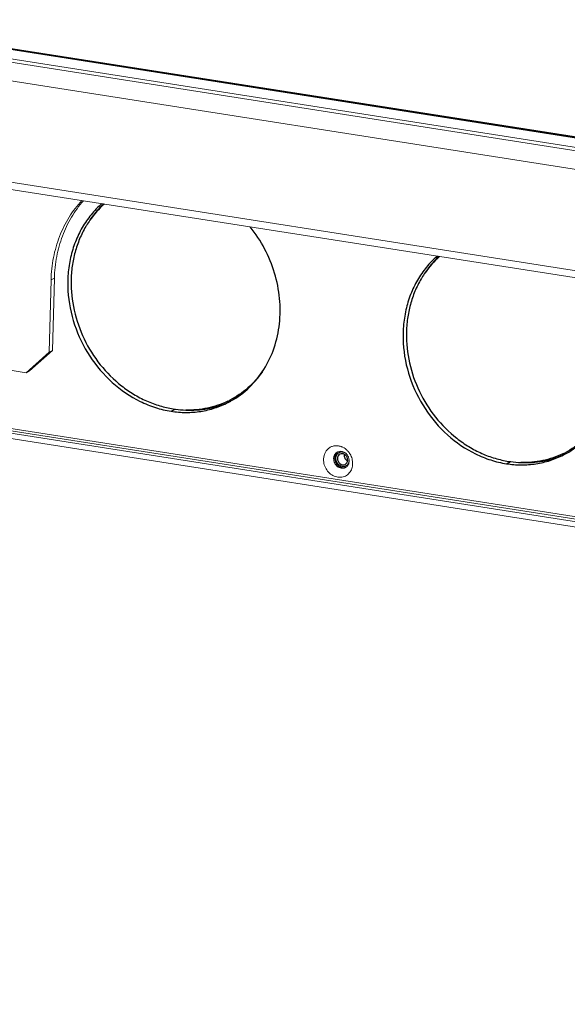
# Model space of a CAD drawing. Units: millimetres. Extents: x 18546 to 26439, y -13731 to -7173.
# Drawn here: x 24525 to 24635, y -8412 to -8214 of the extents above; entities that cross this region are included whole.
import ezdxf

# ---------------------------------------------------------------- set-up
doc = ezdxf.new("R2010")
doc.units = ezdxf.units.MM
doc.header["$LTSCALE"] = 50
doc.layers.get('0').update_dxf_attribs({"lineweight": 18})
doc.layers.add('02___PRT_ALL_AXES', color=7, linetype='Continuous')

msp = doc.modelspace()

# ---------------------------------------------------------------- linework, layer by layer
at = {"color": 7, "linetype": 'Continuous'}
for p, q in [((24485.5, -8214.35), (25264.25, -8336.27)), ((24485.69, -8214.31), (25264.45, -8336.23)), ((24493.87, -8215.46), (24663.43, -8242)), ((24482.3, -8216.4), (25261.06, -8338.32)), ((24482.68, -8215.8), (25261.43, -8337.72)), ((24493.74, -8215.48), (24663.37, -8242.04)), ((25221.75, -8357.64), (24443, -8235.72)), ((24531.5, -8266.45), (24532.17, -8266.11)), ((24531.8, -8280.56), (24532.17, -8266.11)), ((24531.8, -8280.56), (24527.2, -8284.67)), ((24531.8, -8280.56), (24531.13, -8280.9)), ((24527.2, -8284.67), (24526.53, -8285.01)), ((24468.03, -8287.98), (25246.78, -8409.9)), ((24468.02, -8288.46), (25246.77, -8410.38)), ((24468.45, -8289.6), (25247.21, -8411.52)), ((24588.08, -8302.22), (24588.3, -8302.1))]:
    msp.add_line(p, q, dxfattribs=at)
at = {"color": 3, "linetype": 'Continuous'}
for p, q in [((24468.83, -8218.02), (25256.53, -8341.33)), ((25221.79, -8356.19), (24443.03, -8234.28)), ((24531.13, -8280.9), (24531.5, -8266.45)), ((24526.53, -8285.01), (24531.13, -8280.9)), ((24526.53, -8285.01), (24516.24, -8283.4)), ((25246.79, -8409.42), (24468.04, -8287.5))]:
    msp.add_line(p, q, dxfattribs=at)
for centre, radius, start, end in [((24588.56, -8302.65), 3.02, 68.6073, 71.8105), ((24588.53, -8302.75), 3.13, 62.9258, 68.5936), ((24588.46, -8302.89), 3.28, 54.3778, 62.9191), ((24588.35, -8303.04), 3.47, 46.1959, 54.4204), ((24588.14, -8303.24), 3.75, 22.6466, 30.4341), ((24588.17, -8303.22), 3.72, 14.8076, 22.6489), ((24588.81, -8303.21), 3.07, 341.1155, 350.0083), ((24588.61, -8303.18), 3.28, 350.0534, 358.5627)]:
    msp.add_arc(centre, radius, start, end, dxfattribs=at)
at = {"color": 7, "linetype": 'Continuous'}
for centre, radius, start, end in [((24589.82, -8302.26), 1.75, 168.508, 178.5951), ((24589.44, -8302.07), 1.31, 111.9827, 117.2015), ((24589.3, -8302.6), 1.88, 45.2583, 54.8764), ((24589.23, -8302.66), 1.97, 35.9395, 45.2599), ((24589.2, -8302.69), 2.02, 26.7689, 35.9439), ((24589.84, -8302.85), 1.31, 297.2045, 302.7353), ((24589.36, -8302.66), 1.85, 358.5759, 5.2803)]:
    msp.add_arc(centre, radius, start, end, dxfattribs=at)
at = {"color": 3, "linetype": 'Continuous'}
for points, knots in [([(24531.5, -8266.45), (24531.54, -8264.94), (24531.85, -8261.97), (24533.07, -8257.71), (24534.98, -8253.83), (24536.71, -8251.55), (24537.66, -8250.52)], [0, 0, 0, 0, 0.259229, 0.512152, 0.7588, 1, 1, 1, 1]), ([(24586.07, -8302.35), (24586.07, -8302.13), (24586.13, -8301.69), (24586.34, -8301.08), (24586.68, -8300.54), (24587.13, -8300.11), (24587.66, -8299.8), (24588.26, -8299.64), (24588.89, -8299.63), (24589.31, -8299.72), (24589.51, -8299.78)], [0, 0, 0, 0, 0.13242, 0.260835, 0.385494, 0.507366, 0.628019, 0.749293, 0.872888, 1, 1, 1, 1]), ([(24590.75, -8300.54), (24590.81, -8300.6), (24591.04, -8300.84), (24591.25, -8301.11), (24591.37, -8301.33)], [0, 0, 0, 0, 0.24852, 1, 1, 1, 1]), ([(24591.72, -8304.21), (24591.61, -8304.53), (24591.27, -8305.14), (24590.46, -8305.78), (24589.45, -8306.03), (24588.4, -8305.88), (24587.43, -8305.35), (24586.66, -8304.52), (24586.16, -8303.49), (24586.06, -8302.72), (24586.07, -8302.35)], [0, 0, 0, 0, 0.120631, 0.237133, 0.353813, 0.474877, 0.602156, 0.734461, 0.868425, 1, 1, 1, 1]), ([(24591.77, -8302.27), (24591.79, -8302.35), (24591.86, -8302.68), (24591.89, -8303.01), (24591.88, -8303.26)], [0, 0, 0, 0, 0.252921, 1, 1, 1, 1])]:
    msp.add_open_spline(points, degree=3, knots=knots, dxfattribs=at)
at = {"color": 7, "linetype": 'Continuous'}
for points, knots in [([(24537.97, -8250.57), (24537.07, -8251.59), (24535.45, -8253.84), (24533.65, -8257.63), (24532.5, -8261.76), (24532.2, -8264.65), (24532.17, -8266.11)], [0, 0, 0, 0, 0.241397, 0.488173, 0.741042, 1, 1, 1, 1]), ([(24588.91, -8303.86), (24588.65, -8303.68), (24588.22, -8303.18), (24588.07, -8302.53), (24588.08, -8302.22)], [0, 0, 0, 0, 0.500294, 1, 1, 1, 1]), ([(24588.11, -8301.91), (24588.15, -8301.7), (24588.32, -8301.29), (24588.66, -8301), (24588.84, -8300.91)], [0, 0, 0, 0, 0.511532, 1, 1, 1, 1]), ([(24588.95, -8300.86), (24589.13, -8300.78), (24589.53, -8300.72), (24589.93, -8300.82), (24590.11, -8300.91)], [0, 0, 0, 0, 0.48849, 1, 1, 1, 1]), ([(24590.11, -8300.91), (24590.18, -8300.94), (24590.27, -8300.99), (24590.36, -8301.05), (24590.38, -8301.06)], [0, 0, 0, 0, 0.747632, 1, 1, 1, 1]), ([(24591, -8301.78), (24591.02, -8301.84), (24591.13, -8302.06), (24591.18, -8302.31), (24591.2, -8302.49)], [0, 0, 0, 0, 0.252375, 1, 1, 1, 1]), ([(24589.17, -8304.02), (24589.1, -8303.98), (24589.01, -8303.93), (24588.93, -8303.88), (24588.91, -8303.86)], [0, 0, 0, 0, 0.747632, 1, 1, 1, 1]), ([(24589.74, -8304.16), (24589.7, -8304.16), (24589.5, -8304.14), (24589.31, -8304.08), (24589.17, -8304.02)], [0, 0, 0, 0, 0.245692, 1, 1, 1, 1]), ([(24590.44, -8304.02), (24590.34, -8304.07), (24590.11, -8304.15), (24589.86, -8304.17), (24589.74, -8304.16)], [0, 0, 0, 0, 0.495677, 1, 1, 1, 1]), ([(24591.21, -8302.71), (24591.2, -8302.96), (24591.11, -8303.33), (24590.83, -8303.74), (24590.65, -8303.89), (24590.55, -8303.95)], [0, 0, 0, 0, 0.512969, 0.759135, 1, 1, 1, 1])]:
    msp.add_open_spline(points, degree=3, knots=knots, dxfattribs=at)
at = {"color": 2, "linetype": 'Continuous'}
for points, knots in [([(24589.9, -8300.9), (24589.88, -8300.9), (24589.84, -8300.9), (24589.78, -8300.9), (24589.74, -8300.89), (24589.71, -8300.89), (24589.68, -8300.89), (24589.66, -8300.89), (24589.64, -8300.89), (24589.62, -8300.89), (24589.6, -8300.89), (24589.57, -8300.9), (24589.51, -8300.91), (24589.46, -8300.92), (24589.42, -8300.92), (24589.4, -8300.93), (24589.39, -8300.93), (24589.37, -8300.94), (24589.35, -8300.95), (24589.32, -8300.96), (24589.27, -8300.98), (24589.22, -8301), (24589.19, -8301.01), (24589.17, -8301.02), (24589.16, -8301.02), (24589.15, -8301.03), (24589.15, -8301.03), (24589.14, -8301.04), (24589.12, -8301.05), (24589.09, -8301.07), (24589.05, -8301.1), (24589, -8301.13), (24588.97, -8301.16), (24588.96, -8301.17), (24588.95, -8301.17), (24588.94, -8301.18), (24588.94, -8301.18), (24588.93, -8301.19), (24588.92, -8301.2), (24588.89, -8301.23), (24588.86, -8301.27), (24588.82, -8301.31), (24588.79, -8301.34), (24588.78, -8301.36), (24588.77, -8301.37), (24588.76, -8301.38), (24588.75, -8301.4), (24588.73, -8301.44), (24588.7, -8301.48), (24588.68, -8301.53), (24588.66, -8301.56), (24588.65, -8301.58), (24588.64, -8301.6), (24588.63, -8301.61), (24588.63, -8301.64), (24588.61, -8301.67), (24588.6, -8301.73), (24588.58, -8301.78), (24588.57, -8301.82), (24588.56, -8301.84), (24588.55, -8301.86), (24588.55, -8301.87), (24588.55, -8301.9), (24588.55, -8301.94), (24588.54, -8302), (24588.53, -8302.05), (24588.53, -8302.1), (24588.52, -8302.12), (24588.52, -8302.14), (24588.52, -8302.15), (24588.52, -8302.18), (24588.53, -8302.22), (24588.53, -8302.28), (24588.54, -8302.34), (24588.54, -8302.38), (24588.54, -8302.4), (24588.54, -8302.42), (24588.54, -8302.44), (24588.55, -8302.46), (24588.56, -8302.5), (24588.57, -8302.56), (24588.59, -8302.62), (24588.6, -8302.66), (24588.61, -8302.69), (24588.61, -8302.7), (24588.62, -8302.72), (24588.63, -8302.74), (24588.64, -8302.78), (24588.67, -8302.84), (24588.69, -8302.89), (24588.71, -8302.93), (24588.72, -8302.95), (24588.73, -8302.97), (24588.74, -8302.99), (24588.75, -8303.01), (24588.77, -8303.04), (24588.81, -8303.1), (24588.84, -8303.15), (24588.87, -8303.18), (24588.88, -8303.2), (24588.89, -8303.22), (24588.9, -8303.23), (24588.92, -8303.25), (24588.95, -8303.28), (24588.99, -8303.33), (24589.03, -8303.37), (24589.06, -8303.4), (24589.07, -8303.42), (24589.09, -8303.43), (24589.1, -8303.44), (24589.12, -8303.46), (24589.15, -8303.48), (24589.2, -8303.52), (24589.25, -8303.55), (24589.28, -8303.58), (24589.3, -8303.59), (24589.31, -8303.6), (24589.33, -8303.61), (24589.35, -8303.62), (24589.39, -8303.64), (24589.44, -8303.66), (24589.49, -8303.69), (24589.53, -8303.7), (24589.55, -8303.71), (24589.56, -8303.72), (24589.58, -8303.73), (24589.6, -8303.73), (24589.63, -8303.74), (24589.66, -8303.75), (24589.71, -8303.76), (24589.76, -8303.77), (24589.81, -8303.79), (24589.83, -8303.79)], [0, 0, 0, 0, 0.015625, 0.03125, 0.039062, 0.046875, 0.054688, 0.058594, 0.0625, 0.066406, 0.070312, 0.078125, 0.09375, 0.109375, 0.117188, 0.121094, 0.125, 0.128906, 0.132812, 0.140625, 0.15625, 0.171875, 0.179688, 0.183594, 0.185547, 0.1875, 0.189453, 0.191406, 0.195312, 0.203125, 0.21875, 0.234375, 0.242188, 0.246094, 0.248047, 0.25, 0.251953, 0.253906, 0.257812, 0.265625, 0.28125, 0.296875, 0.304688, 0.308594, 0.3125, 0.316406, 0.320312, 0.328125, 0.34375, 0.359375, 0.367188, 0.371094, 0.375, 0.378906, 0.382812, 0.390625, 0.40625, 0.421875, 0.429688, 0.433594, 0.4375, 0.441406, 0.445312, 0.453125, 0.46875, 0.484375, 0.492188, 0.496094, 0.5, 0.503906, 0.507812, 0.515625, 0.53125, 0.546875, 0.554688, 0.558594, 0.5625, 0.566406, 0.570312, 0.578125, 0.59375, 0.609375, 0.617188, 0.621094, 0.625, 0.628906, 0.632812, 0.640625, 0.65625, 0.671875, 0.679688, 0.683594, 0.6875, 0.691406, 0.695312, 0.703125, 0.71875, 0.734375, 0.742188, 0.746094, 0.75, 0.753906, 0.757812, 0.765625, 0.78125, 0.796875, 0.804688, 0.808594, 0.8125, 0.816406, 0.820312, 0.828125, 0.84375, 0.859375, 0.867188, 0.871094, 0.875, 0.878906, 0.882812, 0.890625, 0.90625, 0.921875, 0.929688, 0.933594, 0.9375, 0.941406, 0.945312, 0.953125, 0.960938, 0.96875, 0.984375, 1, 1, 1, 1]), ([(24590.43, -8301.1), (24590.41, -8301.09), (24590.37, -8301.07), (24590.33, -8301.05), (24590.3, -8301.03), (24590.27, -8301.02), (24590.24, -8301), (24590.21, -8300.99), (24590.17, -8300.97), (24590.14, -8300.96), (24590.1, -8300.95), (24590.07, -8300.94), (24590.04, -8300.93), (24590, -8300.92), (24589.96, -8300.91), (24589.92, -8300.91), (24589.9, -8300.9)], [0, 0, 0, 0, 0.125, 0.1875, 0.25, 0.3125, 0.375, 0.4375, 0.5, 0.5625, 0.625, 0.6875, 0.75, 0.8125, 0.875, 1, 1, 1, 1]), ([(24589.83, -8303.79), (24589.85, -8303.79), (24589.89, -8303.79), (24589.95, -8303.8), (24590.01, -8303.8), (24590.05, -8303.8), (24590.08, -8303.8), (24590.1, -8303.8), (24590.12, -8303.8), (24590.14, -8303.8), (24590.17, -8303.79), (24590.21, -8303.78), (24590.26, -8303.77), (24590.32, -8303.76), (24590.35, -8303.76), (24590.37, -8303.75), (24590.38, -8303.75), (24590.39, -8303.75), (24590.4, -8303.74), (24590.42, -8303.74), (24590.45, -8303.72), (24590.5, -8303.7), (24590.55, -8303.67), (24590.59, -8303.65), (24590.62, -8303.64), (24590.64, -8303.63), (24590.65, -8303.62), (24590.66, -8303.61), (24590.68, -8303.59), (24590.72, -8303.57), (24590.76, -8303.53), (24590.8, -8303.5), (24590.83, -8303.47), (24590.85, -8303.46), (24590.87, -8303.44), (24590.87, -8303.43), (24590.88, -8303.42), (24590.9, -8303.39), (24590.93, -8303.35), (24590.97, -8303.3), (24591, -8303.26), (24591.02, -8303.23), (24591.03, -8303.21), (24591.04, -8303.21), (24591.04, -8303.2), (24591.05, -8303.18), (24591.05, -8303.16), (24591.07, -8303.13), (24591.09, -8303.08), (24591.11, -8303.03), (24591.13, -8302.99), (24591.14, -8302.96), (24591.15, -8302.93), (24591.15, -8302.91), (24591.16, -8302.89), (24591.16, -8302.86), (24591.17, -8302.82), (24591.18, -8302.76), (24591.19, -8302.69), (24591.2, -8302.65), (24591.2, -8302.63)], [0, 0, 0, 0, 0.03125, 0.0625, 0.09375, 0.109375, 0.125, 0.132812, 0.140625, 0.15625, 0.171875, 0.1875, 0.21875, 0.25, 0.265625, 0.273438, 0.28125, 0.285156, 0.289062, 0.296875, 0.3125, 0.34375, 0.375, 0.40625, 0.414062, 0.421875, 0.429688, 0.4375, 0.453125, 0.46875, 0.5, 0.53125, 0.546875, 0.5625, 0.570312, 0.578125, 0.585938, 0.59375, 0.625, 0.65625, 0.6875, 0.703125, 0.710938, 0.714844, 0.71875, 0.726562, 0.734375, 0.75, 0.78125, 0.8125, 0.828125, 0.84375, 0.859375, 0.867188, 0.875, 0.890625, 0.90625, 0.9375, 0.96875, 1, 1, 1, 1])]:
    msp.add_open_spline(points, degree=3, knots=knots, dxfattribs=at)
at = {"layer": '02___PRT_ALL_AXES', "color": 7, "linetype": 'Continuous'}
for p, q in [((24567.88, -8290.23), (24567.74, -8290.3)), ((24555.53, -8292.73), (24556.37, -8292.3)), ((24622.66, -8303.24), (24623.5, -8302.81))]:
    msp.add_line(p, q, dxfattribs=at)
for centre, radius, start, end in [((24554.46, -8265.08), 18.52, 131.6661, 145.0547), ((24555.1, -8265.55), 19.32, 144.9855, 148.7308), ((24555.37, -8265.72), 19.64, 148.7197, 149.4236), ((24621.59, -8275.59), 18.52, 131.6661, 145.0547), ((24622.5, -8276.23), 19.64, 148.7197, 149.4236), ((24622.23, -8276.06), 19.32, 144.9855, 148.7308), ((24559.77, -8274.47), 17.72, 297.2241, 309.0197), ((24559.09, -8272.43), 20.08, 261.1017, 262.359), ((24559.03, -8272.92), 19.58, 262.331, 268.3324), ((24559.25, -8274.87), 17.61, 295.6346, 297.2035), ((24559.71, -8274.67), 17.82, 293.9864, 295.561), ((24559.72, -8274.68), 17.81, 295.5611, 295.9864), ((24590.05, -8302.14), 1.75, 168.5072, 178.5951), ((24589.68, -8301.98), 1.34, 122.9691, 134.847), ((24591.31, -8301.53), 1.14, 172.1207, 178.5425), ((24626.38, -8285.38), 17.61, 295.6346, 297.2035), ((24626.85, -8285.18), 17.82, 293.9864, 295.561), ((24626.85, -8285.19), 17.81, 295.5611, 295.9864), ((24590.06, -8302.71), 1.34, 278.4287, 290.4665), ((24589.76, -8302.48), 1.14, 353.1892, 358.5427), ((24626.22, -8282.93), 20.08, 261.1017, 262.359), ((24626.16, -8283.43), 19.58, 262.331, 268.3324)]:
    msp.add_arc(centre, radius, start, end, dxfattribs=at)
at = {"layer": '02___PRT_ALL_AXES', "color": 3, "linetype": 'Continuous'}
for centre in [(24558.83, -8275.15), (24625.97, -8285.66)]:
    msp.add_arc(centre, 17.8, 297.2043, 299.2099, dxfattribs=at)
for points, knots in [([(24541.67, -8251.16), (24540.9, -8251.84), (24539.45, -8253.33), (24537.66, -8255.92), (24536.28, -8258.81), (24535.33, -8261.94), (24534.84, -8265.24), (24534.8, -8269.8), (24535.93, -8275.53), (24538.99, -8281.85), (24543.51, -8287.16), (24548.25, -8290.4), (24552.35, -8292.06), (24554.47, -8292.57), (24555.53, -8292.73)], [0, 0, 0, 0, 0.057589, 0.116079, 0.175714, 0.236624, 0.298828, 0.362231, 0.491519, 0.62247, 0.752282, 0.878477, 0.939886, 1, 1, 1, 1]), ([(24567.52, -8290.68), (24568.85, -8289.94), (24571.34, -8288.09), (24574.3, -8284.42), (24576.36, -8280.05), (24577.41, -8275.2), (24577.43, -8270.09), (24576.41, -8264.99), (24574.41, -8260.12), (24572.48, -8257.17), (24571.38, -8255.81)], [0, 0, 0, 0, 0.115049, 0.232112, 0.352482, 0.476741, 0.604701, 0.7355, 0.867794, 1, 1, 1, 1]), ([(24608.81, -8261.67), (24608.03, -8262.35), (24606.58, -8263.84), (24604.8, -8266.43), (24603.41, -8269.32), (24602.47, -8272.45), (24601.97, -8275.75), (24601.93, -8280.31), (24603.06, -8286.04), (24606.12, -8292.36), (24610.64, -8297.67), (24615.38, -8300.91), (24619.49, -8302.57), (24621.6, -8303.08), (24622.66, -8303.24)], [0, 0, 0, 0, 0.057589, 0.116079, 0.175714, 0.236624, 0.298828, 0.362231, 0.491519, 0.62247, 0.752282, 0.878477, 0.939886, 1, 1, 1, 1]), ([(24634.65, -8301.19), (24635.98, -8300.45), (24638.48, -8298.6), (24641.44, -8294.93), (24643.49, -8290.56), (24644.55, -8285.71), (24644.56, -8280.6), (24643.55, -8275.5), (24641.55, -8270.63), (24639.61, -8267.68), (24638.52, -8266.32)], [0, 0, 0, 0, 0.115049, 0.232112, 0.352482, 0.476741, 0.604701, 0.7355, 0.867794, 1, 1, 1, 1]), ([(24555.53, -8292.73), (24556.52, -8292.89), (24558.5, -8293.05), (24561.46, -8292.84), (24564.31, -8292.16), (24566.11, -8291.42), (24566.97, -8290.98)], [0, 0, 0, 0, 0.255069, 0.505936, 0.753766, 1, 1, 1, 1]), ([(24622.66, -8303.24), (24623.65, -8303.4), (24625.64, -8303.56), (24628.59, -8303.35), (24631.45, -8302.67), (24633.24, -8301.93), (24634.1, -8301.49)], [0, 0, 0, 0, 0.255069, 0.505936, 0.753766, 1, 1, 1, 1])]:
    msp.add_open_spline(points, degree=3, knots=knots, dxfattribs=at)
at = {"layer": '02___PRT_ALL_AXES', "color": 7, "linetype": 'Continuous'}
for points, knots in [([(24542.01, -8251.21), (24541.75, -8251.45), (24540.75, -8252.46), (24539.86, -8253.58), (24539.27, -8254.47)], [0, 0, 0, 0, 0.248314, 1, 1, 1, 1]), ([(24538.46, -8255.73), (24537.99, -8256.53), (24537.16, -8258.2), (24536.24, -8260.87), (24535.67, -8263.69), (24535.38, -8267.6), (24535.92, -8272.61), (24537.93, -8278.36), (24541.16, -8283.53), (24544.74, -8287.1), (24547.99, -8289.36), (24550.55, -8290.71), (24553.23, -8291.7), (24555.06, -8292.12), (24555.98, -8292.26)], [0, 0, 0, 0, 0.058891, 0.118879, 0.179998, 0.242205, 0.369156, 0.498435, 0.627981, 0.755672, 0.818375, 0.880037, 0.940579, 1, 1, 1, 1]), ([(24609.14, -8261.72), (24608.89, -8261.96), (24607.88, -8262.97), (24607, -8264.09), (24606.4, -8264.98)], [0, 0, 0, 0, 0.248314, 1, 1, 1, 1]), ([(24605.59, -8266.24), (24605.12, -8267.04), (24604.29, -8268.71), (24603.38, -8271.38), (24602.81, -8274.2), (24602.52, -8278.11), (24603.05, -8283.12), (24605.06, -8288.87), (24608.29, -8294.04), (24611.87, -8297.61), (24615.12, -8299.87), (24617.69, -8301.22), (24620.36, -8302.21), (24622.2, -8302.63), (24623.11, -8302.77)], [0, 0, 0, 0, 0.058891, 0.118879, 0.179998, 0.242205, 0.369156, 0.498435, 0.627981, 0.755672, 0.818375, 0.880037, 0.940579, 1, 1, 1, 1]), ([(24573.84, -8284.78), (24572.99, -8285.99), (24571.03, -8288.2), (24568.59, -8289.86), (24567.3, -8290.53)], [0, 0, 0, 0, 0.503614, 1, 1, 1, 1]), ([(24566.87, -8290.74), (24565.58, -8291.36), (24562.82, -8292.29), (24559.91, -8292.54), (24558.46, -8292.49)], [0, 0, 0, 0, 0.496134, 1, 1, 1, 1]), ([(24558.46, -8292.49), (24559.92, -8292.57), (24562.84, -8292.39), (24565.64, -8291.54), (24566.96, -8290.95)], [0, 0, 0, 0, 0.504178, 1, 1, 1, 1]), ([(24640.97, -8295.29), (24640.13, -8296.5), (24638.17, -8298.71), (24635.72, -8300.37), (24634.43, -8301.04)], [0, 0, 0, 0, 0.503614, 1, 1, 1, 1]), ([(24588.3, -8302.1), (24588.29, -8302.31), (24588.36, -8302.74), (24588.55, -8303.13), (24588.68, -8303.3)], [0, 0, 0, 0, 0.495655, 1, 1, 1, 1]), ([(24588.74, -8301.03), (24588.63, -8301.13), (24588.46, -8301.37), (24588.36, -8301.65), (24588.33, -8301.8)], [0, 0, 0, 0, 0.490721, 1, 1, 1, 1]), ([(24590.77, -8301.93), (24590.69, -8301.75), (24590.44, -8301.44), (24590.08, -8301.27), (24589.89, -8301.24)], [0, 0, 0, 0, 0.513788, 1, 1, 1, 1]), ([(24590.29, -8302.08), (24590.32, -8302.14), (24590.46, -8302.37), (24590.67, -8302.57), (24590.85, -8302.66)], [0, 0, 0, 0, 0.256211, 1, 1, 1, 1]), ([(24634, -8301.25), (24632.71, -8301.87), (24629.95, -8302.8), (24627.05, -8303.05), (24625.59, -8303)], [0, 0, 0, 0, 0.496134, 1, 1, 1, 1]), ([(24625.59, -8303), (24627.05, -8303.08), (24629.98, -8302.9), (24632.78, -8302.05), (24634.09, -8301.46)], [0, 0, 0, 0, 0.504178, 1, 1, 1, 1]), ([(24588.68, -8303.3), (24588.86, -8303.55), (24589.23, -8303.87), (24589.81, -8304.05), (24590.11, -8304.06), (24590.25, -8304.04)], [0, 0, 0, 0, 0.515837, 0.762472, 1, 1, 1, 1])]:
    msp.add_open_spline(points, degree=3, knots=knots, dxfattribs=at)
for points in [[(24588.84, -8302.19), (24588.83, -8302.57), (24589.02, -8302.99), (24589.33, -8303.23)], [(24588.99, -8301.65), (24588.89, -8301.81), (24588.84, -8302), (24588.84, -8302.19)], [(24589.34, -8301.32), (24589.2, -8301.4), (24589.07, -8301.52), (24588.99, -8301.65)], [(24589.89, -8301.24), (24589.71, -8301.21), (24589.51, -8301.24), (24589.34, -8301.32)], [(24590.17, -8301.5), (24590.17, -8301.7), (24590.21, -8301.9), (24590.29, -8302.08)], [(24590.89, -8302.51), (24590.9, -8302.31), (24590.85, -8302.11), (24590.77, -8301.93)], [(24589.33, -8303.23), (24589.47, -8303.34), (24589.65, -8303.43), (24589.84, -8303.46)], [(24589.84, -8303.46), (24590.02, -8303.48), (24590.22, -8303.46), (24590.39, -8303.37)], [(24590.39, -8303.37), (24590.53, -8303.3), (24590.66, -8303.18), (24590.74, -8303.04)], [(24590.74, -8303.04), (24590.82, -8302.91), (24590.87, -8302.76), (24590.89, -8302.61)]]:
    msp.add_open_spline(points, degree=3, dxfattribs=at)

doc.saveas('drawing.dxf')
